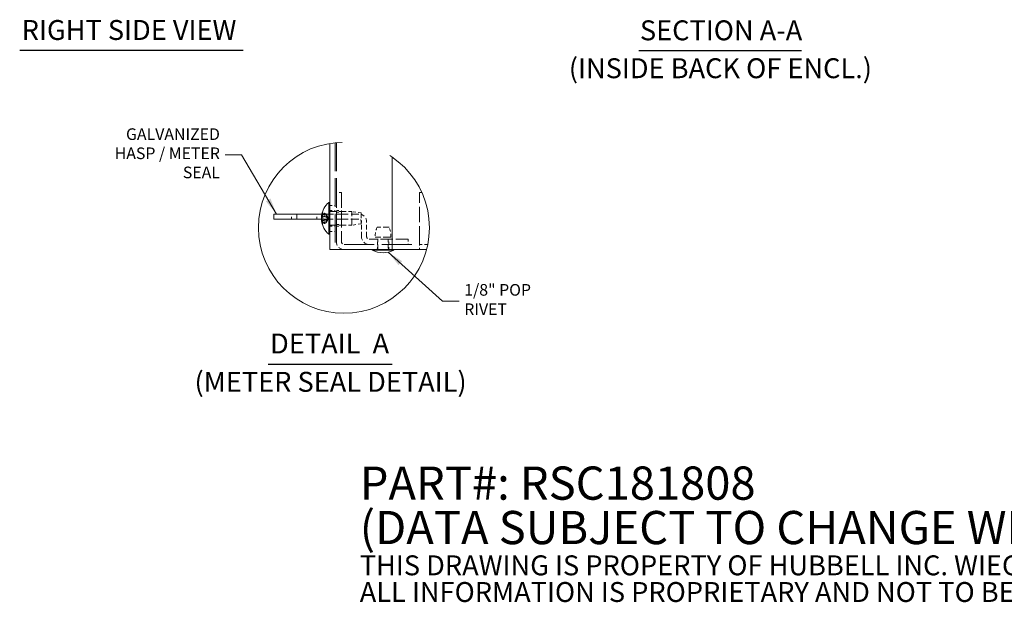
# Model space of a CAD drawing. Units: inches. Extents: x 4 to 116, y 4 to 70.
# Drawn here: x 51 to 92, y 4 to 29 of the extents above; entities that cross this region are included whole.
import ezdxf

# ---------------------------------------------------------------- set-up
doc = ezdxf.new("R2010")
doc.units = ezdxf.units.IN
doc.header["$LTSCALE"] = 7
doc.header["$MEASUREMENT"] = 0
doc.linetypes.add('DASHED', pattern=[0.2067, 0.1654, -0.0413])
doc.linetypes.add('DOUBLE_DASH_CHAIN', pattern=[1.2403, 0.6614, -0.0827, 0.1654, -0.0827, 0.1654, -0.0827])
doc.layers.get('0').update_dxf_attribs({"lineweight": 0})
for name, color, linetype, lineweight in [('Detail Boundary (ANSI)', 7, 'DOUBLE_DASH_CHAIN', 5), ('Hidden (ANSI)', 7, 'DASHED', 5), ('Symbol (ANSI)', 7, 'Continuous', 5), ('Visible (ANSI)', 7, 'Continuous', 5)]:
    doc.layers.add(name, color=color, linetype=linetype, lineweight=lineweight)
doc.styles.add('DEFAULT-ANSI', font='tahoma.ttf')
doc.styles.add('Note Text (ANSI)', font='tahoma.ttf')
doc.styles.add('ROMANS', font='tahoma.ttf')
doc.styles.add('Text Style168', font='tahoma.ttf')
doc.dimstyles.new('Default (ANSI)$7', dxfattribs={"dimscale": 7, "dimtxt": 0.07, "dimasz": 0.098425, "dimexe": 0.125, "dimexo": 0.0625, "dimgap": 0.031496, "dimtad": 0, "dimtih": 1, "dimtoh": 1, "dimrnd": 1e-08, "dimzin": 0, "dimdsep": 46, "dimtxsty": 'ROMANS', "dimcen": 0.09, "dimdle": 0.393701, "dimclrd": 256, "dimclre": 256, "dimclrt": 256, "dimadec": 0, "dimazin": 0, "dimtfac": 1.428571, "dimtofl": 0, "dimtmove": 0, "dimatfit": 3, "dimfxl": 1, "dimtolj": 1, "dimtzin": 0, "dimlwd": -1, "dimlwe": -1, "dimarcsym": 0})

# ---------------------------------------------------------------- blocks, each defined once
blk = doc.blocks.new('2dTransSymbol1')
at = {"layer": 'Detail Boundary (ANSI)', "ltscale": 0.521368}
blk.add_circle((9.2265, 2.8685), 0.5146, dxfattribs=at)

msp = doc.modelspace()

# ---------------------------------------------------------------- linework, layer by layer
at = {"layer": 'Hidden (ANSI)', "ltscale": 1.036779}
msp.add_line((64.21189, 23.66201), (64.21189, 19.16166), dxfattribs=at)
at = {"layer": 'Hidden (ANSI)', "ltscale": 1.037993}
msp.add_line((64.26645, 23.66728), (64.26645, 19.16166), dxfattribs=at)
at = {"layer": 'Hidden (ANSI)', "ltscale": 0.058946}
for p, q in [((64.48358, 21.56791), (64.26658, 21.56791)), ((63.99489, 21.02103), (64.21189, 21.02103)), ((63.99489, 20.80228), (64.21189, 20.80228)), ((64.26658, 20.80228), (64.48358, 20.80228)), ((62.38358, 20.43916), (62.38358, 20.65616)), ((63.44845, 20.43916), (63.44845, 20.65616)), ((63.69608, 20.43916), (63.69608, 20.65616)), ((63.88595, 20.43916), (63.88595, 20.65616)), ((64.26658, 20.73141), (64.48358, 20.73141)), ((63.99489, 20.14603), (64.21189, 20.14603)), ((63.99489, 19.92728), (64.21189, 19.92728)), ((64.26658, 20.21691), (64.48358, 20.21691)), ((64.26658, 20.14603), (64.48358, 20.14603)), ((65.99733, 19.37866), (65.99733, 19.59566)), ((66.47333, 19.37866), (66.47333, 19.59566)), ((67.28533, 19.59566), (67.28533, 19.37866)), ((65.99733, 19.16166), (65.99733, 19.37866)), ((66.47333, 19.16166), (66.47333, 19.37866))]:
    msp.add_line(p, q, dxfattribs=at)
at = {"layer": 'Hidden (ANSI)', "ltscale": 0.565833}
for p, q in [((64.26658, 21.56791), (64.26658, 19.48803)), ((64.48358, 21.56791), (64.48358, 19.48803)), ((67.76658, 19.48803), (67.76658, 21.56791))]:
    msp.add_line(p, q, dxfattribs=at)
at = {"layer": 'Hidden (ANSI)', "ltscale": 0.026858}
msp.add_line((67.76658, 21.56791), (67.86565, 21.56791), dxfattribs=at)
at = {"layer": 'Hidden (ANSI)', "ltscale": 0.253225}
for p, q in [((63.99489, 20.76116), (64.92589, 20.76116)), ((63.99489, 20.18716), (64.92589, 20.18716))]:
    msp.add_line(p, q, dxfattribs=at)
at = {"layer": 'Hidden (ANSI)', "ltscale": 0.245235}
msp.add_line((64.92589, 20.18716), (64.92589, 20.76116), dxfattribs=at)
at = {"layer": 'Hidden (ANSI)', "ltscale": 0.104818}
for p, q in [((65.30739, 20.70516), (64.92589, 20.76116)), ((65.30739, 20.24316), (64.92589, 20.18716))]:
    msp.add_line(p, q, dxfattribs=at)
at = {"layer": 'Hidden (ANSI)', "ltscale": 0.427812}
msp.add_line((63.64332, 20.43916), (65.21595, 20.43916), dxfattribs=at)
at = {"layer": 'Hidden (ANSI)', "ltscale": 0.06441}
msp.add_line((63.64846, 20.38331), (63.88553, 20.38538), dxfattribs=at)
at = {"layer": 'Hidden (ANSI)', "ltscale": 0.424167}
msp.add_line((63.65672, 20.65616), (65.21595, 20.65616), dxfattribs=at)
at = {"layer": 'Hidden (ANSI)', "ltscale": 0.056324}
msp.add_line((63.67817, 20.56475), (63.88553, 20.56294), dxfattribs=at)
at = {"layer": 'Hidden (ANSI)', "ltscale": 0.027089}
for p, q in [((63.68424, 20.73651), (63.68424, 20.68584)), ((63.68424, 20.37645), (63.68424, 20.29094))]:
    msp.add_line(p, q, dxfattribs=at)
at = {"layer": 'Hidden (ANSI)', "ltscale": 0.000345875}
msp.add_line((63.68424, 20.5734), (63.68424, 20.57187), dxfattribs=at)
at = {"layer": 'Hidden (ANSI)', "ltscale": 0.023429}
for p, q in [((63.83729, 20.6125), (63.83729, 20.65621)), ((63.83729, 20.53222), (63.83729, 20.60597)), ((63.83729, 20.34235), (63.83729, 20.4161)), ((63.83729, 20.29211), (63.83729, 20.33582))]:
    msp.add_line(p, q, dxfattribs=at)
at = {"layer": 'Hidden (ANSI)', "ltscale": 0.031099}
for q in [(63.88506, 20.5754), (63.88506, 20.37292)]:
    msp.add_line((63.93889, 20.47416), q, dxfattribs=at)
at = {"layer": 'Hidden (ANSI)', "ltscale": 0.197365}
msp.add_line((65.30739, 20.70516), (65.30739, 20.24316), dxfattribs=at)
at = {"layer": 'Hidden (ANSI)', "ltscale": 0.169894}
for p, q in [((65.32533, 19.70503), (65.32533, 20.32978)), ((65.54233, 19.70503), (65.54233, 20.32978))]:
    msp.add_line(p, q, dxfattribs=at)
at = {"layer": 'Hidden (ANSI)', "ltscale": 0.001067}
msp.add_line((63.68424, 20.26248), (63.68424, 20.2597), dxfattribs=at)
at = {"layer": 'Hidden (ANSI)', "ltscale": 0.215466}
msp.add_line((66.4875, 20.0998), (65.98315, 20.0998), dxfattribs=at)
at = {"layer": 'Hidden (ANSI)', "ltscale": 0.444409}
msp.add_line((67.28533, 19.59566), (65.6517, 19.59566), dxfattribs=at)
at = {"layer": 'Hidden (ANSI)', "ltscale": 0.282095}
msp.add_line((66.56545, 19.6798), (65.90521, 19.6798), dxfattribs=at)
at = {"layer": 'Hidden (ANSI)', "ltscale": 0.121838}
for p, q in [((66.01658, 19.23166), (66.01658, 19.6798)), ((66.45408, 19.23166), (66.45408, 19.6798))]:
    msp.add_line(p, q, dxfattribs=at)
at = {"layer": 'Hidden (ANSI)', "ltscale": 1.096698}
msp.add_line((64.59295, 19.37866), (67.76658, 19.37866), dxfattribs=at)
at = {"layer": 'Hidden (ANSI)', "ltscale": 0.139397}
msp.add_line((67.76658, 19.48803), (67.76658, 19.16166), dxfattribs=at)
at = {"layer": 'Hidden (ANSI)', "ltscale": 0.095749}
msp.add_line((67.76658, 19.37866), (68.11884, 19.37866), dxfattribs=at)
at = {"layer": 'Hidden (ANSI)', "ltscale": 0.139397}
for centre, radius, start, end in [((65.21595, 20.32978), 0.32638, 0, 90), ((65.6517, 19.70503), 0.32637, 180, 270), ((64.59295, 19.48803), 0.32638, 180, 270)]:
    msp.add_arc(centre, radius, start, end, dxfattribs=at)
at = {"layer": 'Hidden (ANSI)', "ltscale": 0.046648}
for centre, radius, start, end in [((65.21595, 20.32978), 0.10937, 0, 90), ((65.6517, 19.70503), 0.10937, 180, 270), ((64.59295, 19.48803), 0.10938, 180, 270)]:
    msp.add_arc(centre, radius, start, end, dxfattribs=at)
at = {"layer": 'Hidden (ANSI)', "ltscale": 0.117211}
for centre, start, end in [((66.82099, 19.72708), 156.017547, 182.95539), ((65.64967, 19.72708), 357.04461, 23.982453)]:
    msp.add_arc(centre, 0.917, start, end, dxfattribs=at)
at = {"layer": 'Hidden (ANSI)', "ltscale": 0.029819}
for centre, start, end in [((65.94658, 19.23166), 270, 0), ((66.52408, 19.23166), 180, 270)]:
    msp.add_arc(centre, 0.07, start, end, dxfattribs=at)
at = {"layer": 'Hidden (ANSI)', "ltscale": 0.040089}
for centre, major_axis, ratio, start_param, end_param in [((64.52712, 20.48571), (-0.88848, 0.017), 0.88991713, 5.97417462, 6.14038147), ((64.52712, 20.45993), (-0.88854, -0.01381), 0.8273236, 5.94429374, 6.1105006), ((64.52712, 20.49671), (-0.8886, 0.00871), 0.45603876, 0.1643031, 0.33050995), ((64.52712, 20.4532), (-0.8886, -0.00937), 0.56165782, 0.15390696, 0.32011382)]:
    msp.add_ellipse(centre, major_axis=major_axis, ratio=ratio, start_param=start_param, end_param=end_param, dxfattribs=at)
at = {"layer": 'Hidden (ANSI)', "ltscale": 0.00787}
for points, knots in [([(63.68532, 20.74237), (63.68462, 20.74052), (63.68424, 20.73837), (63.68424, 20.73426), (63.68483, 20.73161), (63.68675, 20.72745), (63.68843, 20.7252), (63.69165, 20.72231), (63.69356, 20.72106), (63.69548, 20.72019)], [0.0173374513, 0.0173374513, 0.0173374513, 0.0173374513, 0.0218953064, 0.0218953064, 0.0274003185, 0.0274003185, 0.0328849778, 0.0328849778, 0.0373294389, 0.0373294389, 0.0373294389, 0.0373294389]), ([(63.69548, 20.67076), (63.69356, 20.67155), (63.69165, 20.6727), (63.68843, 20.67536), (63.68675, 20.67743), (63.68483, 20.68128), (63.68424, 20.68374), (63.68424, 20.68757), (63.68462, 20.68956), (63.68532, 20.69129)], [0.05024115, 0.05024115, 0.05024115, 0.05024115, 0.054685611, 0.054685611, 0.0601702703, 0.0601702703, 0.0656752824, 0.0656752824, 0.0702331376, 0.0702331376, 0.0702331376, 0.0702331376]), ([(63.68532, 20.57488), (63.68462, 20.57392), (63.68424, 20.57282), (63.68424, 20.57072), (63.68483, 20.56936), (63.68675, 20.56725), (63.68843, 20.56611), (63.69165, 20.56467), (63.69356, 20.56404), (63.69548, 20.56361)], [0.0173374513, 0.0173374513, 0.0173374513, 0.0173374513, 0.0218953064, 0.0218953064, 0.0274003185, 0.0274003185, 0.0328849778, 0.0328849778, 0.0373294389, 0.0373294389, 0.0373294389, 0.0373294389]), ([(63.68532, 20.37344), (63.68462, 20.37439), (63.68424, 20.3755), (63.68424, 20.3776), (63.68483, 20.37896), (63.68675, 20.38107), (63.68843, 20.38221), (63.69165, 20.38365), (63.69356, 20.38428), (63.69548, 20.3847)], [0.0173374513, 0.0173374513, 0.0173374513, 0.0173374513, 0.0218953064, 0.0218953064, 0.0274003185, 0.0274003185, 0.0328849778, 0.0328849778, 0.0373294389, 0.0373294389, 0.0373294389, 0.0373294389]), ([(63.69548, 20.3013), (63.69356, 20.30074), (63.69165, 20.29994), (63.68843, 20.2981), (63.68675, 20.29668), (63.68483, 20.29404), (63.68424, 20.29236), (63.68424, 20.28977), (63.68462, 20.28842), (63.68532, 20.28725)], [0.05024115, 0.05024115, 0.05024115, 0.05024115, 0.054685611, 0.054685611, 0.0601702703, 0.0601702703, 0.0656752824, 0.0656752824, 0.0702331376, 0.0702331376, 0.0702331376, 0.0702331376]), ([(63.69548, 20.27756), (63.69356, 20.27677), (63.69165, 20.27562), (63.68843, 20.27296), (63.68675, 20.27089), (63.68483, 20.26704), (63.68424, 20.26458), (63.68424, 20.26075), (63.68462, 20.25876), (63.68532, 20.25703)], [0.05024115, 0.05024115, 0.05024115, 0.05024115, 0.054685611, 0.054685611, 0.0601702703, 0.0601702703, 0.0656752824, 0.0656752824, 0.0702331376, 0.0702331376, 0.0702331376, 0.0702331376])]:
    msp.add_open_spline(points, degree=3, knots=knots, dxfattribs=at)
at = {"layer": 'Hidden (ANSI)', "ltscale": 0.014928}
msp.add_open_spline([(63.64983, 20.36743), (63.64799, 20.37386), (63.64633, 20.37886), (63.64459, 20.38263), (63.64412, 20.38324), (63.64379, 20.38324)], degree=3, knots=[0, 0, 0, 0, 0.0252937697, 0.0252937697, 0.0382839262, 0.0382839262, 0.0382839262, 0.0382839262], dxfattribs=at)
at = {"layer": 'Hidden (ANSI)', "ltscale": 0.014112}
for points in [[(63.64396, 20.57784), (63.64405, 20.57861), (63.64415, 20.57941), (63.64511, 20.58699), (63.64648, 20.59587), (63.64864, 20.60842), (63.64922, 20.61167), (63.64983, 20.61507)], [(63.64396, 20.47416), (63.64405, 20.47285), (63.64415, 20.47156), (63.64511, 20.46005), (63.64648, 20.45125), (63.64864, 20.44271), (63.64922, 20.44077), (63.64983, 20.43902)]]:
    msp.add_open_spline(points, degree=3, knots=[0.072733665, 0.072733665, 0.072733665, 0.072733665, 0.0758557588, 0.0758557588, 0.1010879591, 0.1010879591, 0.10923577, 0.10923577, 0.10923577, 0.10923577], dxfattribs=at)
at = {"layer": 'Hidden (ANSI)', "ltscale": 0.002359}
msp.add_open_spline([(63.64983, 20.57264), (63.64936, 20.57022), (63.6489, 20.56766), (63.64846, 20.56501)], degree=3, dxfattribs=at)
at = {"layer": 'Hidden (ANSI)', "ltscale": 0.006047}
for points, knots in [([(63.69548, 20.64702), (63.69356, 20.64758), (63.69165, 20.64838), (63.68843, 20.65022), (63.68675, 20.65164), (63.68483, 20.65428), (63.68424, 20.65596), (63.68424, 20.65738)], [0.05024115, 0.05024115, 0.05024115, 0.05024115, 0.054685611, 0.054685611, 0.0601702703, 0.0601702703, 0.0656752824, 0.0656752824, 0.0656752824, 0.0656752824]), ([(63.68424, 20.21181), (63.68424, 20.21406), (63.68483, 20.21671), (63.68675, 20.22087), (63.68843, 20.22312), (63.69165, 20.22601), (63.69356, 20.22726), (63.69548, 20.22813)], [0.0218953064, 0.0218953064, 0.0218953064, 0.0218953064, 0.0274003185, 0.0274003185, 0.0328849778, 0.0328849778, 0.0373294389, 0.0373294389, 0.0373294389, 0.0373294389])]:
    msp.add_open_spline(points, degree=3, knots=knots, dxfattribs=at)
at = {"layer": 'Hidden (ANSI)', "ltscale": 0.043086}
for points, weights in [([(63.83729, 20.65621), (63.77766, 20.68319), (63.69548, 20.72019)], [1, 1.01386799054, 1.00236054296]), ([(63.69548, 20.67076), (63.77766, 20.63707), (63.83729, 20.6125)], [1.00236054296, 1.01386799054, 1]), ([(63.69548, 20.64702), (63.77766, 20.62329), (63.83729, 20.60597)], [1.00236054296, 1.01386799055, 1]), ([(63.83729, 20.53222), (63.77766, 20.54546), (63.69548, 20.56361)], [1, 1.01386799058, 1.00236054296]), ([(63.83729, 20.4161), (63.77766, 20.40286), (63.69548, 20.3847)], [1, 1.01386799058, 1.00236054297]), ([(63.69548, 20.3013), (63.77766, 20.32503), (63.83729, 20.34235)], [1.00236054296, 1.01386799056, 1]), ([(63.69548, 20.27756), (63.77766, 20.31125), (63.83729, 20.33582)], [1.00236054296, 1.01386799054, 1]), ([(63.83729, 20.29211), (63.77766, 20.26513), (63.69548, 20.22813)], [1, 1.01386799054, 1.00236054296])]:
    msp.add_rational_spline(points, weights, degree=2, dxfattribs=at)
at = {"layer": 'Hidden (ANSI)', "ltscale": 0.01435}
for points, weights in [([(63.86189, 20.61423), (63.85135, 20.63232), (63.83729, 20.65621)], [1.26415938142, 1.1355693027, 1]), ([(63.83729, 20.6125), (63.85135, 20.59041), (63.86189, 20.57368)], [1, 1.1355693027, 1.26415938142]), ([(63.83729, 20.60597), (63.85135, 20.59083), (63.86189, 20.57936)], [1, 1.1355693027, 1.26415938142]), ([(63.86189, 20.51095), (63.85135, 20.52012), (63.83729, 20.53222)], [1.26415938142, 1.1355693027, 1]), ([(63.86189, 20.43737), (63.85135, 20.4282), (63.83729, 20.4161)], [1.26415938142, 1.1355693027, 1]), ([(63.83729, 20.33582), (63.85135, 20.3579), (63.86189, 20.37464)], [1, 1.1355693027, 1.26415938142]), ([(63.83729, 20.34235), (63.85135, 20.35749), (63.86189, 20.36896)], [1, 1.1355693027, 1.26415938142]), ([(63.86189, 20.33409), (63.85135, 20.316), (63.83729, 20.29211)], [1.26415938142, 1.1355693027, 1])]:
    msp.add_rational_spline(points, weights, degree=2, dxfattribs=at)
at = {"layer": 'Hidden (ANSI)', "ltscale": 0.046049}
for points in [[(63.86189, 20.57936), (63.86765, 20.57309), (63.87337, 20.56837), (63.88071, 20.56405), (63.88354, 20.56297), (63.88749, 20.56292), (63.88857, 20.56397), (63.88857, 20.56774), (63.88749, 20.57071), (63.88354, 20.57836), (63.88071, 20.58304), (63.87337, 20.59508), (63.86765, 20.60434), (63.86189, 20.61423)], [(63.86189, 20.57368), (63.86765, 20.56454), (63.87337, 20.55389), (63.88071, 20.5367), (63.88354, 20.52894), (63.88749, 20.51308), (63.88857, 20.50498), (63.88857, 20.49025), (63.88749, 20.48263), (63.88354, 20.46875), (63.88071, 20.46246), (63.87337, 20.44946), (63.86765, 20.44238), (63.86189, 20.43737)], [(63.86189, 20.37464), (63.86765, 20.38378), (63.87337, 20.39443), (63.88071, 20.41162), (63.88354, 20.41938), (63.88749, 20.43523), (63.88857, 20.44334), (63.88857, 20.45807), (63.88749, 20.46569), (63.88354, 20.47957), (63.88071, 20.48586), (63.87337, 20.49886), (63.86765, 20.50594), (63.86189, 20.51095)], [(63.86189, 20.36896), (63.86765, 20.37523), (63.87337, 20.37995), (63.88071, 20.38427), (63.88354, 20.38535), (63.88749, 20.3854), (63.88857, 20.38435), (63.88857, 20.38058), (63.88749, 20.37761), (63.88354, 20.36996), (63.88071, 20.36528), (63.87337, 20.35324), (63.86765, 20.34398), (63.86189, 20.33409)]]:
    msp.add_open_spline(points, degree=3, knots=[0.304491021, 0.304491021, 0.304491021, 0.304491021, 0.329715169, 0.329715169, 0.346259274, 0.346259274, 0.362803379, 0.362803379, 0.379347483, 0.379347483, 0.395891588, 0.395891588, 0.421115737, 0.421115737, 0.421115737, 0.421115737], dxfattribs=at)
at = {"layer": 'Symbol (ANSI)', "lineweight": 30}
for p, q in [((50.92654, 27.55953), (60.33739, 27.55953)), ((77.01241, 27.54653), (83.86855, 27.54653)), ((61.39087, 14.32733), (66.62079, 14.32733))]:
    msp.add_line(p, q, dxfattribs=at)
at = {"layer": 'Visible (ANSI)'}
for p, q in [((63.99489, 19.16166), (63.99489, 23.63269)), ((66.61989, 23.05195), (66.61989, 19.16166)), ((63.94488, 19.80216), (63.94488, 21.14616)), ((63.94488, 21.14616), (63.99489, 21.14616)), ((62.60268, 20.65616), (61.63983, 20.65616)), ((61.63983, 20.65616), (61.63983, 20.43916)), ((62.60268, 20.43916), (61.63983, 20.43916)), ((62.60268, 20.65616), (63.65672, 20.65616)), ((62.60268, 20.65616), (62.60268, 20.43916)), ((62.60268, 20.43916), (63.64332, 20.43916)), ((63.64379, 20.56505), (63.67817, 20.56475)), ((63.64379, 20.38327), (63.64846, 20.38331)), ((63.68424, 20.65738), (63.68424, 20.5734)), ((63.68424, 20.2597), (63.68424, 20.21181)), ((63.94488, 19.80216), (63.99489, 19.80216)), ((63.99489, 19.16166), (64.32127, 19.16166)), ((66.61989, 19.16166), (64.32127, 19.16166)), ((65.77683, 19.13716), (65.77683, 19.16166)), ((66.69383, 19.13716), (65.77683, 19.13716)), ((66.82364, 19.16166), (66.61989, 19.16166)), ((66.69383, 19.13716), (66.69383, 19.16166)), ((66.82364, 19.16166), (67.05442, 19.16166)), ((68.06879, 19.16166), (67.05442, 19.16166))]:
    msp.add_line(p, q, dxfattribs=at)
for centre, radius, start, end in [((64.5269, 20.47416), 0.88901, 130.895986, 173.30307), ((64.5269, 20.47416), 0.88901, 186.69693, 229.104014), ((66.23533, 19.98946), 0.9678, 241.721783, 298.278217)]:
    msp.add_arc(centre, radius, start, end, dxfattribs=at)
for centre, major_axis, ratio, start_param, end_param in [((64.52712, 20.49512), (-0.8886, 0.00937), 0.56165782, 5.96307149, 6.12927835), ((64.52712, 20.45161), (-0.8886, -0.00871), 0.45603876, 5.95267535, 6.11888221), ((64.52712, 20.48839), (-0.88854, 0.01381), 0.8273236, 0.17268471, 0.33889157), ((64.52712, 20.46261), (-0.88848, -0.017), 0.88991713, 0.14280383, 0.30901069)]:
    msp.add_ellipse(centre, major_axis=major_axis, ratio=ratio, start_param=start_param, end_param=end_param, dxfattribs=at)
for points, knots in [([(63.64983, 20.37568), (63.64798, 20.38518), (63.64633, 20.39665), (63.64402, 20.4207), (63.64336, 20.43329), (63.64306, 20.45609), (63.6434, 20.46778), (63.64511, 20.48827), (63.64648, 20.49707), (63.64864, 20.50561), (63.64922, 20.50755), (63.64983, 20.5093)], [0, 0, 0, 0, 0.025311779, 0.025311779, 0.050623559, 0.050623559, 0.075855759, 0.075855759, 0.101087959, 0.101087959, 0.10923577, 0.10923577, 0.10923577, 0.10923577]), ([(63.64379, 20.38324), (63.64348, 20.38324), (63.64329, 20.38269), (63.64306, 20.37944), (63.6434, 20.37484), (63.64511, 20.36134), (63.64648, 20.35245), (63.64864, 20.3399), (63.64922, 20.33665), (63.64983, 20.33325)], [0.0382839262, 0.0382839262, 0.0382839262, 0.0382839262, 0.0505875394, 0.0505875394, 0.0758377508, 0.0758377508, 0.1010879621, 0.1010879621, 0.109235773, 0.109235773, 0.109235773, 0.109235773]), ([(63.64983, 20.58089), (63.64798, 20.57446), (63.64633, 20.56945), (63.64402, 20.56448), (63.64336, 20.56451), (63.64308, 20.56862), (63.64332, 20.57239), (63.64396, 20.57784)], [0, 0, 0, 0, 0.0253117793, 0.0253117793, 0.0506235586, 0.0506235586, 0.072733665, 0.072733665, 0.072733665, 0.072733665]), ([(63.64846, 20.56501), (63.64717, 20.55725), (63.64604, 20.5486), (63.64402, 20.52761), (63.64336, 20.51503), (63.64308, 20.49364), (63.64332, 20.48343), (63.64396, 20.47416)], [0.0064586361, 0.0064586361, 0.0064586361, 0.0064586361, 0.0253117793, 0.0253117793, 0.0506235586, 0.0506235586, 0.072733665, 0.072733665, 0.072733665, 0.072733665])]:
    msp.add_open_spline(points, degree=3, knots=knots, dxfattribs=at)
for points in [[(63.68424, 20.65738), (63.68424, 20.65855), (63.68462, 20.6599), (63.68532, 20.66107)], [(63.68532, 20.20595), (63.68462, 20.2078), (63.68424, 20.20995), (63.68424, 20.21181)]]:
    msp.add_open_spline(points, degree=3, dxfattribs=at)

# ---------------------------------------------------------------- block references
at = {"xscale": 7, "yscale": 7, "zscale": 7}
msp.add_blockref('2dTransSymbol1', (0, 0), dxfattribs=at)

# ---------------------------------------------------------------- texts
at = {"layer": 'Symbol (ANSI)', "char_height": 0.84, "attachment_point": 7}
for s, insert, style in [('RIGHT SIDE VIEW', (51.01054, 27.73219), 'Text Style168'), ('SECTION A-A', (77.05541, 27.71783), 'Text Style168'), ('(INSIDE BACK OF ENCL.)', (74.06074, 26.12037), 'DEFAULT-ANSI'), ('DETAIL  A', (61.47487, 14.51633), 'Text Style168'), ('(METER SEAL DETAIL)', (58.29183, 12.90117), 'DEFAULT-ANSI')]:
    msp.add_mtext(s, dxfattribs=dict(at, insert=insert, style=style))
at = {"layer": 'Symbol (ANSI)'}
for s, insert, char_height, width, attachment_point, line_spacing_factor, style in [('{GALVANIZED\\PHASP / METER SEAL}', (59.36214, 23.15378), 0.49, 6.0749672, 6, 0.987884, 'ROMANS'), ('{\\fRomanS|b0|i0|c0|p2;\\H2x;PART#: RSC181808\\P(DATA SUBJECT TO CHANGE WITHOUT NOTICE)\\H1.6157x; \\H0.61894x;\\P \\H1.352x; \\H0.73963x;\\P\\H0.6x;THIS DRAWING IS PROPERTY OF HUBBELL INC. WIEGMANN\\H1.5633x; \\H0.63966x;\\PALL INFORMATION IS PROPRIETARY AND NOT TO BE DUPLICATED\\H1.234x; \\H0.81039x;\\P\\H1.2571x; }', (65.25332, 7.01662), 0.7, 51.6837098, 4, 0.802644, 'Note Text (ANSI)')]:
    msp.add_mtext(s, dxfattribs=dict(at, insert=insert, char_height=char_height, width=width, attachment_point=attachment_point, line_spacing_factor=line_spacing_factor, style=style))
at = {"layer": 'Symbol (ANSI)', "insert": (69.65442, 16.98852), "char_height": 0.49, "width": 4.7483143, "attachment_point": 4, "style": 'ROMANS'}
msp.add_mtext('{1/8" POP RIVET}', dxfattribs=at)

# ---------------------------------------------------------------- leaders
at = {"layer": 'Symbol (ANSI)', "annotation_type": 0, "has_hookline": 1}
for points, hookline_direction, text_width in [([(61.74488, 20.65616), (60.27159, 23.15378), (59.58261, 23.15378)], 1, 6.0248), ([(66.45063, 19.04591), (68.74497, 16.98852), (69.43395, 16.98852)], 0, 4.67458)]:
    msp.add_leader(points, dimstyle='Default (ANSI)$7', override={"dimtad": 0}, dxfattribs=dict(at, hookline_direction=hookline_direction, text_width=text_width))

doc.saveas('drawing.dxf')
